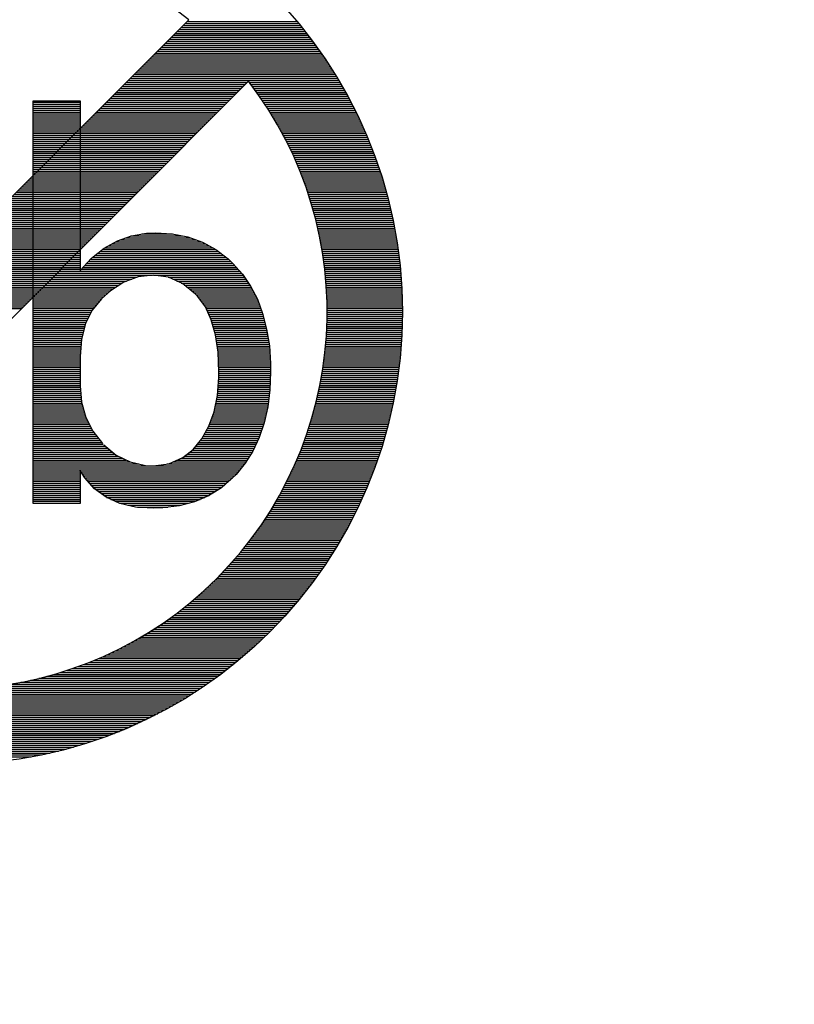
# Model space of a CAD drawing. Units: millimetres. Extents: x 0 to 297, y 0 to 210.
# Drawn here: x 256 to 259, y 92 to 96 of the extents above; entities that cross this region are included whole.
import ezdxf

# ---------------------------------------------------------------- set-up
doc = ezdxf.new("R2010")
doc.units = ezdxf.units.MM
doc.header["$LTSCALE"] = 16.335
doc.header["$PDMODE"] = 3
doc.header["$PDSIZE"] = 1
doc.layers.get('0').update_dxf_attribs({"linetype": 'CONTINUOUS'})
doc.layers.get('Defpoints').update_dxf_attribs({"linetype": 'CONTINUOUS'})
doc.dimstyles.new('DIMSTYLE_4', dxfattribs={"dimtxt": 2.5, "dimasz": 1.5, "dimexe": 1.5, "dimexo": 0, "dimtad": 1, "dimzin": 0, "dimdsep": 46, "dimtxsty": 'STANDARD', "dimblk": '_FILLED', "dimblk1": '_FILLED', "dimblk2": '_FILLED', "dimcen": 0.09, "dimazin": 0, "dimtol": 1, "dimtp": 0.1, "dimtm": 0.1, "dimtfac": 0.6, "dimtofl": 0, "dimtmove": 0, "dimatfit": 3, "dimldrblk": '_FILLED', "dimfxl": 1, "dimtolj": 1, "dimtzin": 0, "dimarcsym": 0})

# ---------------------------------------------------------------- blocks, each defined once
blk = doc.blocks.new('_FILLED')
at = {"color": 0, "linetype": 'ByBlock'}
blk.add_solid([(0, 0), (-1, 0.25), (-1, -0.25)], dxfattribs=at)
blk = doc.blocks.new('*D8')
at = {"color": 0, "linetype": 'Continuous', "lineweight": -2, "transparency": 16777216}
for p, q in [((253.8011, 122.7106), (278.6657, 122.7106)), ((277.1657, 84.015), (277.1657, 121.2106)), ((270.664, 82.515), (278.6657, 82.515))]:
    blk.add_line(p, q, dxfattribs=at)
at = {"layer": 'Defpoints', "color": 0, "linetype": 'Continuous', "transparency": 16777216}
for p in [(253.8011, 122.7106), (277.1657, 122.7106), (270.664, 82.515)]:
    blk.add_point(p, dxfattribs=at)
at = {"color": 0, "linetype": 'Continuous', "lineweight": -2, "transparency": 16777216, "xscale": 1.5, "yscale": 1.5, "zscale": 1.5}
for p, rotation in [((277.1657, 122.7106), 90), ((277.1657, 82.515), 270)]:
    blk.add_blockref('_FILLED', p, dxfattribs=dict(at, rotation=rotation))
at = {"color": 0, "linetype": 'Continuous', "lineweight": 0, "transparency": 16777216, "insert": (273.2073, 102.6128), "char_height": 2.5, "attachment_point": 2, "rotation": 90, "line_spacing_factor": 0.9}
blk.add_mtext('\\A1;{\\fFangSong|b0|i0|c134|p49;40.20{\\H1.5;\\S+0.10^ -0.10;}}', dxfattribs=at)

msp = doc.modelspace()

# ---------------------------------------------------------------- linework, layer by layer
at = {"linetype": 'Continuous'}
for p, q in [((256.3499, 95.9405), (254.2935, 93.8841)), ((256.3433, 95.9336), (256.7703, 95.9336)), ((256.3052, 95.8955), (256.8012, 95.8955)), ((256.3128, 95.9032), (256.7951, 95.9032)), ((256.3204, 95.9108), (256.789, 95.9108)), ((256.328, 95.9184), (256.783, 95.9184)), ((256.3357, 95.926), (256.7766, 95.926)), ((256.2671, 95.8574), (256.8304, 95.8574)), ((256.2747, 95.8651), (256.8249, 95.8651)), ((256.2823, 95.8727), (256.819, 95.8727)), ((256.2899, 95.8803), (256.8132, 95.8803)), ((256.2976, 95.8879), (256.8073, 95.8879)), ((256.229, 95.8193), (256.8581, 95.8193)), ((256.2366, 95.827), (256.8528, 95.827)), ((256.2442, 95.8346), (256.8472, 95.8346)), ((256.2518, 95.8422), (256.8416, 95.8422)), ((256.2595, 95.8498), (256.836, 95.8498)), ((256.1909, 95.7812), (256.8843, 95.7812)), ((256.1985, 95.7889), (256.8792, 95.7889)), ((256.2061, 95.7965), (256.8739, 95.7965)), ((256.2137, 95.8041), (256.8688, 95.8041)), ((256.2214, 95.8117), (256.8635, 95.8117)), ((256.1528, 95.7431), (256.9089, 95.7431)), ((256.1604, 95.7508), (256.9041, 95.7508)), ((256.168, 95.7584), (256.8993, 95.7584)), ((256.1756, 95.766), (256.8942, 95.766)), ((256.1833, 95.7736), (256.8894, 95.7736)), ((254.5315, 93.6525), (256.5815, 95.7025)), ((256.1147, 95.705), (256.9323, 95.705)), ((256.1223, 95.7127), (256.9277, 95.7127)), ((256.1299, 95.7203), (256.9232, 95.7203)), ((256.1375, 95.7279), (256.9183, 95.7279)), ((256.1452, 95.7355), (256.9138, 95.7355)), ((256.0766, 95.6669), (256.546, 95.6669)), ((256.0842, 95.6746), (256.5536, 95.6746)), ((256.0918, 95.6822), (256.5612, 95.6822)), ((256.0994, 95.6898), (256.5688, 95.6898)), ((256.1071, 95.6974), (256.5764, 95.6974)), ((256.5853, 95.6974), (256.9369, 95.6974)), ((256.5912, 95.6898), (256.9412, 95.6898)), ((256.597, 95.6822), (256.9455, 95.6822)), ((256.6026, 95.6746), (256.9501, 95.6746)), ((256.6082, 95.6669), (256.9541, 95.6669)), ((255.7464, 95.6261), (255.929, 95.6261)), ((255.7464, 94.0657), (255.7464, 95.6261)), ((255.929, 95.6261), (255.929, 94.9692)), ((256.0385, 95.6288), (256.5079, 95.6288)), ((256.0461, 95.6365), (256.5155, 95.6365)), ((256.0537, 95.6441), (256.5231, 95.6441)), ((256.0613, 95.6517), (256.5307, 95.6517)), ((256.069, 95.6593), (256.5383, 95.6593)), ((256.6138, 95.6593), (256.9585, 95.6593)), ((256.6191, 95.6517), (256.9628, 95.6517)), ((256.6245, 95.6441), (256.9668, 95.6441)), ((256.6298, 95.6365), (256.9709, 95.6365)), ((256.6349, 95.6288), (256.975, 95.6288)), ((255.7464, 95.6212), (255.929, 95.6212)), ((255.7464, 95.6136), (255.929, 95.6136)), ((255.7464, 95.606), (255.929, 95.606)), ((255.7464, 95.5984), (255.929, 95.5984)), ((255.7464, 95.5907), (255.929, 95.5907)), ((256.0004, 95.5907), (256.4698, 95.5907)), ((256.008, 95.5984), (256.4774, 95.5984)), ((256.0156, 95.606), (256.485, 95.606)), ((256.0232, 95.6136), (256.4926, 95.6136)), ((256.0309, 95.6212), (256.5002, 95.6212)), ((256.6399, 95.6212), (256.979, 95.6212)), ((256.645, 95.6136), (256.9831, 95.6136)), ((256.6501, 95.606), (256.9869, 95.606)), ((256.6549, 95.5984), (256.9907, 95.5984)), ((256.6598, 95.5907), (256.9945, 95.5907)), ((255.7464, 95.5831), (255.929, 95.5831)), ((255.7464, 95.5755), (255.929, 95.5755)), ((255.7464, 95.5679), (255.929, 95.5679)), ((255.7464, 95.5603), (255.929, 95.5603)), ((255.7464, 95.5526), (255.929, 95.5526)), ((255.9623, 95.5526), (256.4317, 95.5526)), ((255.9699, 95.5603), (256.4393, 95.5603)), ((255.9775, 95.5679), (256.4469, 95.5679)), ((255.9851, 95.5755), (256.4545, 95.5755)), ((255.9928, 95.5831), (256.4621, 95.5831)), ((256.6646, 95.5831), (256.9983, 95.5831)), ((256.6694, 95.5755), (257.0022, 95.5755)), ((256.674, 95.5679), (257.0057, 95.5679)), ((256.6786, 95.5603), (257.0095, 95.5603)), ((256.6831, 95.5526), (257.0131, 95.5526)), ((255.7464, 95.545), (255.929, 95.545)), ((255.7464, 95.5374), (255.929, 95.5374)), ((255.7464, 95.5298), (255.929, 95.5298)), ((255.7464, 95.5222), (255.929, 95.5222)), ((255.7464, 95.5145), (256.3936, 95.5145)), ((255.9318, 95.5222), (256.4012, 95.5222)), ((255.9394, 95.5298), (256.4088, 95.5298)), ((255.947, 95.5374), (256.4164, 95.5374)), ((255.9547, 95.545), (256.424, 95.545)), ((256.6877, 95.545), (257.0166, 95.545)), ((256.692, 95.5374), (257.0199, 95.5374)), ((256.6963, 95.5298), (257.0235, 95.5298)), ((256.7007, 95.5222), (257.0268, 95.5222)), ((256.705, 95.5145), (257.0303, 95.5145)), ((255.7464, 95.5069), (256.3859, 95.5069)), ((255.7464, 95.4993), (256.3783, 95.4993)), ((255.7464, 95.4917), (256.3707, 95.4917)), ((255.7464, 95.4841), (256.3631, 95.4841)), ((255.7464, 95.4764), (256.3555, 95.4764)), ((256.709, 95.5069), (257.0336, 95.5069)), ((256.7131, 95.4993), (257.037, 95.4993)), ((256.7172, 95.4917), (257.0403, 95.4917)), ((256.7212, 95.4841), (257.0433, 95.4841)), ((256.7253, 95.4764), (257.0466, 95.4764)), ((255.7464, 95.4688), (256.3478, 95.4688)), ((255.7464, 95.4612), (256.3402, 95.4612)), ((255.7464, 95.4536), (256.3326, 95.4536)), ((255.7464, 95.446), (256.325, 95.446)), ((255.7464, 95.4383), (256.3174, 95.4383)), ((256.7291, 95.4688), (257.0497, 95.4688)), ((256.7329, 95.4612), (257.0527, 95.4612)), ((256.7367, 95.4536), (257.0557, 95.4536)), ((256.7405, 95.446), (257.0588, 95.446)), ((256.7441, 95.4383), (257.0616, 95.4383)), ((255.7464, 95.4307), (256.3097, 95.4307)), ((255.7464, 95.4231), (256.3021, 95.4231)), ((255.7464, 95.4155), (256.2945, 95.4155)), ((255.7464, 95.4079), (256.2869, 95.4079)), ((255.7464, 95.4002), (256.2793, 95.4002)), ((256.7476, 95.4307), (257.0646, 95.4307)), ((256.7512, 95.4231), (257.0674, 95.4231)), ((256.7548, 95.4155), (257.0702, 95.4155)), ((256.7583, 95.4079), (257.073, 95.4079)), ((256.7616, 95.4002), (257.0758, 95.4002)), ((255.7464, 95.3926), (256.2716, 95.3926)), ((255.7464, 95.385), (256.264, 95.385)), ((255.7464, 95.3774), (256.2564, 95.3774)), ((255.7464, 95.3698), (256.2488, 95.3698)), ((255.7464, 95.3621), (256.2412, 95.3621)), ((256.7649, 95.3926), (257.0786, 95.3926)), ((256.7682, 95.385), (257.0811, 95.385)), ((256.7715, 95.3774), (257.0839, 95.3774)), ((256.7746, 95.3698), (257.0865, 95.3698)), ((256.7779, 95.3621), (257.089, 95.3621)), ((255.7337, 95.324), (256.2031, 95.324)), ((255.7413, 95.3317), (256.2107, 95.3317)), ((255.7464, 95.3545), (256.2335, 95.3545)), ((255.7464, 95.3469), (256.2259, 95.3469)), ((255.7464, 95.3393), (256.2183, 95.3393)), ((256.7809, 95.3545), (257.0916, 95.3545)), ((256.784, 95.3469), (257.0938, 95.3469)), ((256.787, 95.3393), (257.0964, 95.3393)), ((256.7898, 95.3317), (257.0987, 95.3317)), ((256.7929, 95.324), (257.1012, 95.324)), ((255.688, 95.2783), (256.1573, 95.2783)), ((255.6956, 95.2859), (256.165, 95.2859)), ((255.7032, 95.2936), (256.1726, 95.2936)), ((255.7108, 95.3012), (256.1802, 95.3012)), ((255.7184, 95.3088), (256.1878, 95.3088)), ((255.7261, 95.3164), (256.1954, 95.3164)), ((256.7957, 95.3164), (257.1035, 95.3164)), ((256.7984, 95.3088), (257.1058, 95.3088)), ((256.8012, 95.3012), (257.1081, 95.3012)), ((256.8038, 95.2936), (257.1101, 95.2936)), ((256.8066, 95.2859), (257.1124, 95.2859)), ((256.8091, 95.2783), (257.1144, 95.2783)), ((255.6499, 95.2402), (256.1192, 95.2402)), ((255.6575, 95.2478), (256.1269, 95.2478)), ((255.6651, 95.2555), (256.1345, 95.2555)), ((255.6727, 95.2631), (256.1421, 95.2631)), ((255.6803, 95.2707), (256.1497, 95.2707)), ((256.8117, 95.2707), (257.1167, 95.2707)), ((256.8142, 95.2631), (257.1187, 95.2631)), ((256.8167, 95.2555), (257.1208, 95.2555)), ((256.819, 95.2478), (257.1228, 95.2478)), ((256.8216, 95.2402), (257.1246, 95.2402)), ((255.6118, 95.2021), (256.0811, 95.2021)), ((255.6194, 95.2097), (256.0888, 95.2097)), ((255.627, 95.2174), (256.0964, 95.2174)), ((255.6346, 95.225), (256.104, 95.225)), ((255.6422, 95.2326), (256.1116, 95.2326)), ((256.8238, 95.2326), (257.1266, 95.2326)), ((256.8261, 95.225), (257.1284, 95.225)), ((256.8284, 95.2174), (257.1304, 95.2174)), ((256.8304, 95.2097), (257.1322, 95.2097)), ((256.8327, 95.2021), (257.134, 95.2021)), ((255.5737, 95.164), (256.043, 95.164)), ((255.5813, 95.1716), (256.0507, 95.1716)), ((255.5889, 95.1793), (256.0583, 95.1793)), ((255.5965, 95.1869), (256.0659, 95.1869)), ((255.6041, 95.1945), (256.0735, 95.1945)), ((256.8348, 95.1945), (257.1355, 95.1945)), ((256.8368, 95.1869), (257.1373, 95.1869)), ((256.8388, 95.1793), (257.1391, 95.1793)), ((256.8409, 95.1716), (257.1406, 95.1716)), ((256.8426, 95.164), (257.1421, 95.164)), ((255.5356, 95.1259), (256.0049, 95.1259)), ((255.5432, 95.1335), (256.0126, 95.1335)), ((255.5508, 95.1412), (256.0202, 95.1412)), ((255.5584, 95.1488), (256.0278, 95.1488)), ((255.566, 95.1564), (256.0354, 95.1564)), ((256.8447, 95.1564), (257.1436, 95.1564)), ((256.8465, 95.1488), (257.1452, 95.1488)), ((256.8482, 95.1412), (257.1467, 95.1412)), ((256.85, 95.1335), (257.1482, 95.1335)), ((256.8518, 95.1259), (257.1497, 95.1259)), ((255.2958, 95.0878), (255.9668, 95.0878)), ((255.2963, 95.0954), (255.9745, 95.0954)), ((255.2968, 95.1031), (255.9821, 95.1031)), ((255.5203, 95.1107), (255.9897, 95.1107)), ((255.5279, 95.1183), (255.9973, 95.1183)), ((256.0733, 95.0843), (256.1284, 95.1038)), ((256.0837, 95.0878), (256.3771, 95.0878)), ((256.1048, 95.0954), (256.3557, 95.0954)), ((256.1261, 95.1031), (256.325, 95.1031)), ((256.1284, 95.1038), (256.1868, 95.114)), ((256.1683, 95.1107), (256.2869, 95.1107)), ((256.1868, 95.114), (256.2206, 95.115)), ((256.2206, 95.115), (256.2861, 95.1109)), ((256.2861, 95.1109), (256.3466, 95.0988)), ((256.3466, 95.0988), (256.4032, 95.0787)), ((256.8536, 95.1183), (257.151, 95.1183)), ((256.8551, 95.1107), (257.1523, 95.1107)), ((256.8566, 95.1031), (257.1538, 95.1031)), ((256.8581, 95.0954), (257.1551, 95.0954)), ((256.8597, 95.0878), (257.1563, 95.0878)), ((255.2874, 95.0497), (255.929, 95.0497)), ((255.2892, 95.0573), (255.9364, 95.0573)), ((255.2912, 95.065), (255.944, 95.065)), ((255.2932, 95.0726), (255.9516, 95.0726)), ((255.295, 95.0802), (255.9592, 95.0802)), ((255.9735, 95.017), (256.0215, 95.0553)), ((256.0143, 95.0497), (256.4558, 95.0497)), ((256.0215, 95.0553), (256.0733, 95.0843)), ((256.025, 95.0573), (256.4421, 95.0573)), ((256.0387, 95.065), (256.4281, 95.065)), ((256.0524, 95.0726), (256.4141, 95.0726)), ((256.0662, 95.0802), (256.3984, 95.0802)), ((256.4032, 95.0787), (256.455, 95.0505)), ((256.455, 95.0505), (256.503, 95.0142)), ((256.8612, 95.0802), (257.1573, 95.0802)), ((256.8625, 95.0726), (257.1586, 95.0726)), ((256.864, 95.065), (257.1596, 95.065)), ((256.8652, 95.0573), (257.1609, 95.0573)), ((256.8665, 95.0497), (257.1619, 95.0497)), ((255.2755, 95.0116), (255.929, 95.0116)), ((255.2793, 95.0192), (255.929, 95.0192)), ((255.2816, 95.0269), (255.929, 95.0269)), ((255.2836, 95.0345), (255.929, 95.0345)), ((255.2854, 95.0421), (255.929, 95.0421)), ((255.929, 94.9692), (255.9735, 95.017)), ((255.9684, 95.0116), (256.5056, 95.0116)), ((255.9762, 95.0192), (256.4959, 95.0192)), ((255.9856, 95.0269), (256.486, 95.0269)), ((255.9953, 95.0345), (256.4759, 95.0345)), ((256.0047, 95.0421), (256.466, 95.0421)), ((256.503, 95.0142), (256.5216, 94.9964)), ((256.8678, 95.0421), (257.1629, 95.0421)), ((256.8691, 95.0345), (257.164, 95.0345)), ((256.8703, 95.0269), (257.165, 95.0269)), ((256.8713, 95.0192), (257.166, 95.0192)), ((256.8724, 95.0116), (257.1667, 95.0116)), ((255.2564, 94.9735), (255.929, 94.9735)), ((255.2602, 94.9811), (255.929, 94.9811)), ((255.264, 94.9888), (255.929, 94.9888)), ((255.2678, 94.9964), (255.929, 94.9964)), ((255.2717, 95.004), (255.929, 95.004)), ((255.9331, 94.9735), (256.5419, 94.9735)), ((255.9402, 94.9811), (256.5353, 94.9811)), ((255.9473, 94.9888), (256.5284, 94.9888)), ((255.9544, 94.9964), (256.5216, 94.9964)), ((255.9613, 95.004), (256.5135, 95.004)), ((256.5216, 94.9964), (256.5587, 94.955)), ((256.8734, 95.004), (257.1678, 95.004)), ((256.8744, 94.9964), (257.1685, 94.9964)), ((256.8754, 94.9888), (257.1693, 94.9888)), ((256.8764, 94.9811), (257.17, 94.9811)), ((256.8772, 94.9735), (257.1708, 94.9735)), ((255.2269, 94.9354), (256.1292, 94.9354)), ((255.2333, 94.943), (256.15, 94.943)), ((255.2394, 94.9507), (256.2094, 94.9507)), ((255.2455, 94.9583), (256.5556, 94.9583)), ((255.2516, 94.9659), (256.5488, 94.9659)), ((256.1535, 94.9443), (256.0984, 94.9243)), ((256.2115, 94.9509), (256.1535, 94.9443)), ((256.2711, 94.943), (256.212, 94.9509)), ((256.214, 94.9507), (256.5615, 94.9507)), ((256.2701, 94.943), (256.5665, 94.943)), ((256.3255, 94.9182), (256.2711, 94.943)), ((256.2877, 94.9354), (256.5716, 94.9354)), ((256.5587, 94.955), (256.5899, 94.9088)), ((256.8782, 94.9659), (257.1716, 94.9659)), ((256.879, 94.9583), (257.1721, 94.9583)), ((256.8797, 94.9507), (257.1728, 94.9507)), ((256.8805, 94.943), (257.1733, 94.943)), ((256.881, 94.9354), (257.1739, 94.9354)), ((255.1848, 94.8973), (256.0568, 94.8973)), ((255.1965, 94.9049), (256.0684, 94.9049)), ((255.2051, 94.9126), (256.0804, 94.9126)), ((255.2137, 94.9202), (256.0923, 94.9202)), ((255.2209, 94.9278), (256.1083, 94.9278)), ((256.0984, 94.9243), (256.0461, 94.8905)), ((256.3044, 94.9278), (256.577, 94.9278)), ((256.3209, 94.9202), (256.582, 94.9202)), ((256.376, 94.8778), (256.3255, 94.9182)), ((256.3326, 94.9126), (256.5871, 94.9126)), ((256.342, 94.9049), (256.5917, 94.9049)), ((256.3517, 94.8973), (256.5955, 94.8973)), ((256.5899, 94.9088), (256.6161, 94.8577)), ((256.8818, 94.9278), (257.1746, 94.9278)), ((256.8823, 94.9202), (257.1749, 94.9202)), ((256.8828, 94.9126), (257.1754, 94.9126)), ((256.8833, 94.9049), (257.1759, 94.9049)), ((256.8838, 94.8973), (257.1764, 94.8973)), ((255.0944, 94.8592), (255.7382, 94.8592)), ((255.1205, 94.8668), (255.7459, 94.8668)), ((255.1447, 94.8745), (256.0281, 94.8745)), ((255.1581, 94.8821), (256.0367, 94.8821)), ((255.1713, 94.8897), (256.0453, 94.8897)), ((255.7464, 94.8668), (256.0194, 94.8668)), ((255.7464, 94.8592), (256.0108, 94.8592)), ((256.0113, 94.8597), (255.9755, 94.8153)), ((256.0461, 94.8905), (256.0113, 94.8597)), ((256.3611, 94.8897), (256.5996, 94.8897)), ((256.3707, 94.8821), (256.6034, 94.8821)), ((256.3844, 94.8689), (256.376, 94.8778)), ((256.3791, 94.8745), (256.6072, 94.8745)), ((256.4144, 94.828), (256.3844, 94.8689)), ((256.3859, 94.8668), (256.6112, 94.8668)), ((256.3915, 94.8592), (256.6151, 94.8592)), ((256.8843, 94.8897), (257.1767, 94.8897)), ((256.8848, 94.8821), (257.1769, 94.8821)), ((256.8851, 94.8745), (257.1774, 94.8745)), ((256.8853, 94.8668), (257.1777, 94.8668)), ((256.8856, 94.8592), (257.1779, 94.8592)), ((254.3331, 94.844), (255.723, 94.844)), ((254.3331, 94.8364), (255.7154, 94.8364)), ((254.3331, 94.8287), (255.7078, 94.8287)), ((254.3331, 94.8211), (255.7001, 94.8211)), ((255.0293, 94.8516), (255.7306, 94.8516)), ((255.7464, 94.8516), (256.0047, 94.8516)), ((255.7464, 94.844), (255.9986, 94.844)), ((255.7464, 94.8364), (255.9925, 94.8364)), ((255.7464, 94.8287), (255.9864, 94.8287)), ((255.7464, 94.8211), (255.9803, 94.8211)), ((256.3971, 94.8516), (256.6181, 94.8516)), ((256.4027, 94.844), (256.6209, 94.844)), ((256.4083, 94.8364), (256.6239, 94.8364)), ((256.4136, 94.8287), (256.6267, 94.8287)), ((256.4375, 94.7779), (256.4144, 94.828)), ((256.4174, 94.8211), (256.6295, 94.8211)), ((256.6161, 94.8577), (256.6366, 94.8021)), ((256.8858, 94.8516), (257.1779, 94.8516)), ((256.8861, 94.844), (257.1782, 94.844)), ((256.8863, 94.8364), (257.1784, 94.8364)), ((256.8863, 94.8287), (257.1784, 94.8287)), ((256.8866, 94.8211), (257.1784, 94.8211)), ((255.7464, 94.8135), (255.9747, 94.8135)), ((255.7464, 94.8059), (255.9709, 94.8059)), ((255.7464, 94.7983), (255.9671, 94.7983)), ((255.7464, 94.7906), (255.9635, 94.7906)), ((255.7464, 94.783), (255.9597, 94.783)), ((255.9755, 94.8153), (255.9501, 94.7635)), ((256.421, 94.8135), (256.6323, 94.8135)), ((256.4246, 94.8059), (256.6351, 94.8059)), ((256.4281, 94.7983), (256.6377, 94.7983)), ((256.4317, 94.7906), (256.6394, 94.7906)), ((256.4352, 94.783), (256.6415, 94.783)), ((256.6366, 94.8021), (256.6519, 94.7421)), ((256.8863, 94.7906), (257.1784, 94.7906)), ((256.8863, 94.783), (257.1784, 94.783)), ((256.8866, 94.8135), (257.1784, 94.8135)), ((256.8866, 94.8059), (257.1784, 94.8059)), ((256.8866, 94.7983), (257.1784, 94.7983)), ((255.7464, 94.7754), (255.9562, 94.7754)), ((255.7464, 94.7678), (255.9524, 94.7678)), ((255.7464, 94.7602), (255.9493, 94.7602)), ((255.7464, 94.7525), (255.9473, 94.7525)), ((255.7464, 94.7449), (255.9455, 94.7449)), ((255.9501, 94.7635), (255.9346, 94.7033)), ((256.4535, 94.7195), (256.4375, 94.7779)), ((256.4383, 94.7754), (256.6433, 94.7754)), ((256.4403, 94.7678), (256.6453, 94.7678)), ((256.4423, 94.7602), (256.6473, 94.7602)), ((256.4446, 94.7525), (256.6491, 94.7525)), ((256.4467, 94.7449), (256.6511, 94.7449)), ((256.8851, 94.7449), (257.1774, 94.7449)), ((256.8856, 94.7525), (257.1777, 94.7525)), ((256.8858, 94.7602), (257.1779, 94.7602)), ((256.8861, 94.7754), (257.1782, 94.7754)), ((256.8861, 94.7678), (257.1779, 94.7678)), ((255.7464, 94.7373), (255.9435, 94.7373)), ((255.7464, 94.7297), (255.9414, 94.7297)), ((255.7464, 94.7221), (255.9394, 94.7221)), ((255.7464, 94.7144), (255.9374, 94.7144)), ((255.7464, 94.7068), (255.9356, 94.7068)), ((256.4487, 94.7373), (256.6526, 94.7373)), ((256.4507, 94.7297), (256.6539, 94.7297)), ((256.453, 94.7221), (256.6552, 94.7221)), ((256.4637, 94.6525), (256.4535, 94.7195)), ((256.4543, 94.7144), (256.6565, 94.7144)), ((256.4555, 94.7068), (256.6575, 94.7068)), ((256.6519, 94.7421), (256.6626, 94.6776)), ((256.883, 94.7068), (257.1756, 94.7068)), ((256.8835, 94.7144), (257.1759, 94.7144)), ((256.884, 94.7221), (257.1764, 94.7221)), ((256.8843, 94.7297), (257.1767, 94.7297)), ((256.8848, 94.7373), (257.1772, 94.7373)), ((255.7464, 94.6992), (255.9343, 94.6992)), ((255.7464, 94.6916), (255.9336, 94.6916)), ((255.7464, 94.684), (255.9331, 94.684)), ((255.7464, 94.6763), (255.9323, 94.6763)), ((255.7464, 94.6687), (255.9318, 94.6687)), ((255.9346, 94.7033), (255.929, 94.6357)), ((256.4568, 94.6992), (256.6587, 94.6992)), ((256.4578, 94.6916), (256.66, 94.6916)), ((256.4591, 94.684), (256.6613, 94.684)), ((256.4601, 94.6763), (256.6626, 94.6763)), ((256.4614, 94.6687), (256.6631, 94.6687)), ((256.6626, 94.6776), (256.6671, 94.608)), ((256.8797, 94.6687), (257.1728, 94.6687)), ((256.8805, 94.6763), (257.1736, 94.6763)), ((256.8812, 94.684), (257.1741, 94.684)), ((256.8818, 94.6916), (257.1746, 94.6916)), ((256.8825, 94.6992), (257.1751, 94.6992)), ((255.7464, 94.6611), (255.9313, 94.6611)), ((255.7464, 94.6535), (255.9305, 94.6535)), ((255.7464, 94.6459), (255.93, 94.6459)), ((255.7464, 94.6382), (255.9293, 94.6382)), ((255.7464, 94.6306), (255.929, 94.6306)), ((255.929, 94.6357), (255.929, 94.5222)), ((256.4624, 94.6611), (256.6636, 94.6611)), ((256.4637, 94.6535), (256.6641, 94.6535)), ((256.4672, 94.5768), (256.4637, 94.6525)), ((256.4642, 94.6459), (256.6646, 94.6459)), ((256.4644, 94.6382), (256.6651, 94.6382)), ((256.4649, 94.6306), (256.6656, 94.6306)), ((256.8757, 94.6306), (257.1695, 94.6306)), ((256.8767, 94.6382), (257.1703, 94.6382)), ((256.8774, 94.6459), (257.1708, 94.6459)), ((256.8782, 94.6535), (257.1716, 94.6535)), ((256.879, 94.6611), (257.1723, 94.6611)), ((255.7464, 94.623), (255.929, 94.623)), ((255.7464, 94.6154), (255.929, 94.6154)), ((255.7464, 94.6078), (255.929, 94.6078)), ((255.7464, 94.6001), (255.929, 94.6001)), ((255.7464, 94.5925), (255.929, 94.5925)), ((256.4652, 94.623), (256.6661, 94.623)), ((256.4655, 94.6154), (256.6666, 94.6154)), ((256.466, 94.6078), (256.6671, 94.6078)), ((256.4662, 94.6001), (256.6671, 94.6001)), ((256.4667, 94.5925), (256.6671, 94.5925)), ((256.6671, 94.608), (256.6674, 94.5768)), ((256.8703, 94.5925), (257.1652, 94.5925)), ((256.8716, 94.6001), (257.166, 94.6001)), ((256.8726, 94.6078), (257.167, 94.6078)), ((256.8736, 94.6154), (257.1678, 94.6154)), ((256.8746, 94.623), (257.1685, 94.623)), ((255.7464, 94.5849), (255.929, 94.5849)), ((255.7464, 94.5773), (255.929, 94.5773)), ((255.7464, 94.5697), (255.929, 94.5697)), ((255.7464, 94.562), (255.929, 94.562)), ((255.7464, 94.5544), (255.929, 94.5544)), ((256.4611, 94.4843), (256.4667, 94.5539)), ((256.4667, 94.5539), (256.4672, 94.5768)), ((256.4667, 94.5544), (256.6666, 94.5544)), ((256.467, 94.5849), (256.6674, 94.5849)), ((256.467, 94.5697), (256.6674, 94.5697)), ((256.467, 94.562), (256.6669, 94.562)), ((256.4672, 94.5773), (256.6674, 94.5773)), ((256.6674, 94.5768), (256.6648, 94.5067)), ((256.8642, 94.5544), (257.1599, 94.5544)), ((256.8655, 94.562), (257.1612, 94.562)), ((256.8668, 94.5697), (257.1622, 94.5697)), ((256.868, 94.5773), (257.1632, 94.5773)), ((256.8693, 94.5849), (257.1642, 94.5849)), ((255.7464, 94.5468), (255.929, 94.5468)), ((255.7464, 94.5392), (255.929, 94.5392)), ((255.7464, 94.5316), (255.929, 94.5316)), ((255.7464, 94.5239), (255.929, 94.5239)), ((255.7464, 94.5163), (255.9295, 94.5163)), ((255.929, 94.5222), (255.9346, 94.4582)), ((256.4637, 94.5163), (256.6653, 94.5163)), ((256.4644, 94.5239), (256.6656, 94.5239)), ((256.4649, 94.5316), (256.6659, 94.5316)), ((256.4655, 94.5392), (256.6661, 94.5392)), ((256.4662, 94.5468), (256.6664, 94.5468)), ((256.8569, 94.5163), (257.154, 94.5163)), ((256.8584, 94.5239), (257.1553, 94.5239)), ((256.8599, 94.5316), (257.1563, 94.5316)), ((256.8614, 94.5392), (257.1576, 94.5392)), ((256.863, 94.5468), (257.1589, 94.5468)), ((255.7464, 94.5087), (255.9303, 94.5087)), ((255.7464, 94.5011), (255.9308, 94.5011)), ((255.7464, 94.4935), (255.9315, 94.4935)), ((255.7464, 94.4858), (255.9321, 94.4858)), ((255.7464, 94.4782), (255.9328, 94.4782)), ((256.4482, 94.4213), (256.4611, 94.4843)), ((256.4599, 94.4782), (256.6615, 94.4782)), ((256.4611, 94.4858), (256.6626, 94.4858)), ((256.4619, 94.4935), (256.6633, 94.4935)), ((256.4624, 94.5011), (256.6643, 94.5011)), ((256.4632, 94.5087), (256.6651, 94.5087)), ((256.6648, 94.5067), (256.657, 94.4406)), ((256.8487, 94.4782), (257.1472, 94.4782)), ((256.8505, 94.4858), (257.1485, 94.4858)), ((256.852, 94.4935), (257.15, 94.4935)), ((256.8538, 94.5011), (257.1513, 94.5011)), ((256.8553, 94.5087), (257.1525, 94.5087)), ((255.7464, 94.4706), (255.9333, 94.4706)), ((255.7464, 94.463), (255.9341, 94.463)), ((255.7464, 94.4554), (255.9354, 94.4554)), ((255.7464, 94.4477), (255.9374, 94.4477)), ((255.7464, 94.4401), (255.9394, 94.4401)), ((255.9346, 94.4582), (255.9506, 94.3997)), ((256.452, 94.4401), (256.657, 94.4401)), ((256.4535, 94.4477), (256.6577, 94.4477)), ((256.455, 94.4554), (256.6587, 94.4554)), ((256.4568, 94.463), (256.6598, 94.463)), ((256.4583, 94.4706), (256.6605, 94.4706)), ((256.657, 94.4406), (256.6427, 94.3789)), ((256.8393, 94.4401), (257.1393, 94.4401)), ((256.8411, 94.4477), (257.1408, 94.4477)), ((256.8431, 94.4554), (257.1426, 94.4554)), ((256.8449, 94.463), (257.1441, 94.463)), ((256.847, 94.4706), (257.1457, 94.4706)), ((255.7464, 94.4325), (255.9414, 94.4325)), ((255.7464, 94.4249), (255.9437, 94.4249)), ((255.7464, 94.4173), (255.9458, 94.4173)), ((255.7464, 94.4096), (255.9478, 94.4096)), ((255.7464, 94.402), (255.9498, 94.402)), ((256.4279, 94.366), (256.4482, 94.4213)), ((256.4411, 94.402), (256.6481, 94.402)), ((256.4439, 94.4096), (256.6499, 94.4096)), ((256.4467, 94.4173), (256.6516, 94.4173)), ((256.4487, 94.4249), (256.6534, 94.4249)), ((256.4505, 94.4325), (256.6552, 94.4325)), ((256.8287, 94.402), (257.1307, 94.402)), ((256.831, 94.4096), (257.1325, 94.4096)), ((256.833, 94.4173), (257.1342, 94.4173)), ((256.8353, 94.4249), (257.136, 94.4249)), ((256.8373, 94.4325), (257.1375, 94.4325)), ((255.7464, 94.3944), (255.9531, 94.3944)), ((255.7464, 94.3868), (255.9572, 94.3868)), ((255.7464, 94.3792), (255.961, 94.3792)), ((255.7464, 94.3715), (255.9648, 94.3715)), ((255.7464, 94.3639), (255.9686, 94.3639)), ((255.9506, 94.3997), (255.9775, 94.3467)), ((256.4012, 94.3169), (256.4279, 94.366)), ((256.4268, 94.3639), (256.6379, 94.3639)), ((256.4299, 94.3715), (256.6405, 94.3715)), ((256.4327, 94.3792), (256.643, 94.3792)), ((256.4355, 94.3868), (256.6448, 94.3868)), ((256.4383, 94.3944), (256.6463, 94.3944)), ((256.6427, 94.3789), (256.6237, 94.322)), ((256.8172, 94.3639), (257.121, 94.3639)), ((256.8195, 94.3715), (257.1231, 94.3715)), ((256.8218, 94.3792), (257.1251, 94.3792)), ((256.8244, 94.3868), (257.1269, 94.3868)), ((256.8266, 94.3944), (257.1289, 94.3944)), ((255.7464, 94.3563), (255.9724, 94.3563)), ((255.7464, 94.3487), (255.9762, 94.3487)), ((255.7464, 94.3411), (255.9818, 94.3411)), ((255.7464, 94.3334), (255.9879, 94.3334)), ((255.7464, 94.3258), (255.9938, 94.3258)), ((255.9775, 94.3467), (256.0154, 94.2989)), ((256.406, 94.3258), (256.625, 94.3258)), ((256.4101, 94.3334), (256.6275, 94.3334)), ((256.4144, 94.3411), (256.63, 94.3411)), ((256.4185, 94.3487), (256.6326, 94.3487)), ((256.4225, 94.3563), (256.6354, 94.3563)), ((256.8043, 94.3258), (257.1106, 94.3258)), ((256.8071, 94.3334), (257.1129, 94.3334)), ((256.8096, 94.3411), (257.1149, 94.3411)), ((256.8122, 94.3487), (257.117, 94.3487)), ((256.8147, 94.3563), (257.119, 94.3563)), ((255.7464, 94.3182), (255.9999, 94.3182)), ((255.7464, 94.3106), (256.006, 94.3106)), ((255.7464, 94.303), (256.0118, 94.303)), ((255.7464, 94.2953), (256.0187, 94.2953)), ((255.7464, 94.2877), (256.0276, 94.2877)), ((256.0204, 94.2938), (256.0692, 94.2539)), ((256.3669, 94.2755), (256.4012, 94.3169)), ((256.3768, 94.2877), (256.6074, 94.2877)), ((256.3832, 94.2953), (256.6112, 94.2953)), ((256.3895, 94.303), (256.6148, 94.303)), ((256.3959, 94.3106), (256.6184, 94.3106)), ((256.4017, 94.3182), (256.6219, 94.3182)), ((256.6237, 94.322), (256.5988, 94.2694)), ((256.7906, 94.2877), (257.0992, 94.2877)), ((256.7934, 94.2953), (257.1017, 94.2953)), ((256.7962, 94.303), (257.104, 94.303)), ((256.799, 94.3106), (257.1063, 94.3106)), ((256.8017, 94.3182), (257.1086, 94.3182)), ((255.7464, 94.2801), (256.037, 94.2801)), ((255.7464, 94.2725), (256.0464, 94.2725)), ((255.7464, 94.2649), (256.0557, 94.2649)), ((255.7464, 94.2572), (256.0651, 94.2572)), ((255.7464, 94.2496), (256.0778, 94.2496)), ((256.0692, 94.2539), (256.1233, 94.2268)), ((256.3275, 94.2443), (256.3669, 94.2755)), ((256.3341, 94.2496), (256.5864, 94.2496)), ((256.3438, 94.2572), (256.5912, 94.2572)), ((256.3534, 94.2649), (256.596, 94.2649)), ((256.3628, 94.2725), (256.6003, 94.2725)), ((256.3705, 94.2801), (256.6039, 94.2801)), ((256.5988, 94.2694), (256.5686, 94.2217)), ((256.7753, 94.2496), (257.087, 94.2496)), ((256.7784, 94.2572), (257.0895, 94.2572)), ((256.7814, 94.2649), (257.0921, 94.2649)), ((256.7845, 94.2725), (257.0944, 94.2725)), ((256.7875, 94.2801), (257.0969, 94.2801)), ((255.7464, 94.242), (256.0928, 94.242)), ((255.7464, 94.2344), (256.1078, 94.2344)), ((255.7464, 94.2268), (256.1231, 94.2268)), ((255.7464, 94.2191), (256.1563, 94.2191)), ((255.7464, 94.2115), (256.5604, 94.2115)), ((256.1233, 94.2268), (256.1817, 94.2136)), ((256.1817, 94.2136), (256.2115, 94.212)), ((256.2115, 94.212), (256.2732, 94.2202)), ((256.2663, 94.2191), (256.5668, 94.2191)), ((256.2732, 94.2202), (256.3275, 94.2443)), ((256.2882, 94.2268), (256.5719, 94.2268)), ((256.3052, 94.2344), (256.5767, 94.2344)), ((256.3222, 94.242), (256.5815, 94.242)), ((256.5686, 94.2217), (256.5333, 94.1783)), ((256.7588, 94.2115), (257.0735, 94.2115)), ((256.7624, 94.2191), (257.0763, 94.2191)), ((256.7657, 94.2268), (257.0791, 94.2268)), ((256.769, 94.2344), (257.0817, 94.2344)), ((256.772, 94.242), (257.0844, 94.242)), ((255.7464, 94.2039), (256.5544, 94.2039)), ((255.7464, 94.1963), (256.5483, 94.1963)), ((255.7464, 94.1887), (255.929, 94.1887)), ((255.7464, 94.181), (255.929, 94.181)), ((255.7464, 94.1734), (255.929, 94.1734)), ((255.9473, 94.165), (255.929, 94.194)), ((255.929, 94.194), (255.929, 94.0657)), ((255.9323, 94.1887), (256.5419, 94.1887)), ((255.9371, 94.181), (256.5358, 94.181)), ((255.942, 94.1734), (256.529, 94.1734)), ((256.5333, 94.1783), (256.5216, 94.1661)), ((256.741, 94.1734), (257.0593, 94.1734)), ((256.7449, 94.181), (257.0624, 94.181)), ((256.7484, 94.1887), (257.0651, 94.1887)), ((256.752, 94.1963), (257.0679, 94.1963)), ((256.7555, 94.2039), (257.0707, 94.2039)), ((255.7464, 94.1658), (255.929, 94.1658)), ((255.7464, 94.1582), (255.929, 94.1582)), ((255.7464, 94.1506), (255.929, 94.1506)), ((255.7464, 94.1429), (255.929, 94.1429)), ((255.7464, 94.1353), (255.929, 94.1353)), ((255.9468, 94.1658), (256.5213, 94.1658)), ((255.9849, 94.1229), (255.9473, 94.165)), ((255.9534, 94.1582), (256.5127, 94.1582)), ((255.9602, 94.1506), (256.5038, 94.1506)), ((255.9671, 94.1429), (256.4952, 94.1429)), ((255.9737, 94.1353), (256.4863, 94.1353)), ((256.5216, 94.1661), (256.4769, 94.1272)), ((256.722, 94.1353), (257.0441, 94.1353)), ((256.7261, 94.1429), (257.0471, 94.1429)), ((256.7299, 94.1506), (257.0502, 94.1506)), ((256.7337, 94.1582), (257.0532, 94.1582)), ((256.7375, 94.1658), (257.0563, 94.1658)), ((255.7464, 94.1277), (255.929, 94.1277)), ((255.7464, 94.1201), (255.929, 94.1201)), ((255.7464, 94.1125), (255.929, 94.1125)), ((255.7464, 94.1048), (255.929, 94.1048)), ((255.7464, 94.0972), (255.929, 94.0972)), ((255.9806, 94.1277), (256.4774, 94.1277)), ((256.0303, 94.0899), (255.9849, 94.1229)), ((255.9887, 94.1201), (256.4655, 94.1201)), ((255.9991, 94.1125), (256.4533, 94.1125)), ((256.0098, 94.1048), (256.4411, 94.1048)), ((256.0202, 94.0972), (256.4289, 94.0972)), ((256.4268, 94.096), (256.3725, 94.0728)), ((256.4769, 94.1272), (256.4268, 94.096)), ((256.7017, 94.0972), (257.0276, 94.0972)), ((256.7057, 94.1048), (257.0309, 94.1048)), ((256.7101, 94.1125), (257.0342, 94.1125)), ((256.7141, 94.1201), (257.0375, 94.1201)), ((256.7182, 94.1277), (257.0408, 94.1277)), ((255.7464, 94.0896), (255.929, 94.0896)), ((255.7464, 94.082), (255.929, 94.082)), ((255.7464, 94.0744), (255.929, 94.0744)), ((255.7464, 94.0667), (255.929, 94.0667)), ((255.929, 94.0657), (255.7464, 94.0657)), ((256.0829, 94.0662), (256.0303, 94.0899)), ((256.0311, 94.0896), (256.4121, 94.0896)), ((256.0479, 94.082), (256.3941, 94.082)), ((256.0649, 94.0744), (256.376, 94.0744)), ((256.0819, 94.0667), (256.3496, 94.0667)), ((256.1434, 94.052), (256.0829, 94.0662)), ((256.1132, 94.0591), (256.3209, 94.0591)), ((256.3725, 94.0728), (256.3133, 94.0571)), ((256.6796, 94.0591), (257.01, 94.0591)), ((256.6841, 94.0667), (257.0136, 94.0667)), ((256.6885, 94.0744), (257.0171, 94.0744)), ((256.693, 94.082), (257.0207, 94.082)), ((256.6974, 94.0896), (257.0243, 94.0896)), ((256.2115, 94.0477), (256.1434, 94.052)), ((256.1513, 94.0515), (256.2686, 94.0515)), ((256.2493, 94.0492), (256.2115, 94.0477)), ((256.3133, 94.0571), (256.2493, 94.0492)), ((256.656, 94.021), (256.9915, 94.021)), ((256.6608, 94.0286), (256.9953, 94.0286)), ((256.6656, 94.0363), (256.9991, 94.0363)), ((256.6704, 94.0439), (257.0029, 94.0439)), ((256.675, 94.0515), (257.0065, 94.0515)), ((256.6308, 93.9829), (256.9717, 93.9829)), ((256.6359, 93.9905), (256.9757, 93.9905)), ((256.641, 93.9982), (256.9798, 93.9982)), ((256.646, 94.0058), (256.9839, 94.0058)), ((256.6511, 94.0134), (256.9877, 94.0134)), ((256.6036, 93.9448), (256.9508, 93.9448)), ((256.6092, 93.9524), (256.9552, 93.9524)), ((256.6148, 93.9601), (256.9592, 93.9601)), ((256.6201, 93.9677), (256.9635, 93.9677)), ((256.6255, 93.9753), (256.9676, 93.9753)), ((256.5749, 93.9067), (256.9285, 93.9067)), ((256.5808, 93.9143), (256.9331, 93.9143)), ((256.5866, 93.922), (256.9376, 93.922)), ((256.5925, 93.9296), (256.9422, 93.9296)), ((256.598, 93.9372), (256.9465, 93.9372)), ((256.5439, 93.8686), (256.9051, 93.8686)), ((256.5503, 93.8762), (256.91, 93.8762)), ((256.5566, 93.8839), (256.9145, 93.8839)), ((256.5627, 93.8915), (256.9193, 93.8915)), ((256.5688, 93.8991), (256.9239, 93.8991)), ((256.5107, 93.8305), (256.8802, 93.8305)), ((256.5175, 93.8381), (256.8853, 93.8381)), ((256.5244, 93.8458), (256.8904, 93.8458)), ((256.531, 93.8534), (256.8952, 93.8534)), ((256.5373, 93.861), (256.9003, 93.861)), ((256.4751, 93.7924), (256.8538, 93.7924)), ((256.4825, 93.8), (256.8592, 93.8)), ((256.4896, 93.8077), (256.8645, 93.8077)), ((256.4967, 93.8153), (256.8698, 93.8153)), ((256.5038, 93.8229), (256.8749, 93.8229)), ((256.4367, 93.7543), (256.8259, 93.7543)), ((256.4446, 93.7619), (256.8317, 93.7619)), ((256.4525, 93.7696), (256.8373, 93.7696)), ((256.4601, 93.7772), (256.8429, 93.7772)), ((256.4677, 93.7848), (256.8485, 93.7848)), ((256.3956, 93.7162), (256.7964, 93.7162)), ((256.404, 93.7238), (256.8025, 93.7238)), ((256.4124, 93.7315), (256.8084, 93.7315)), ((256.4207, 93.7391), (256.8142, 93.7391)), ((256.4289, 93.7467), (256.82, 93.7467)), ((256.3509, 93.6781), (256.7652, 93.6781)), ((256.36, 93.6857), (256.7715, 93.6857)), ((256.3692, 93.6934), (256.7779, 93.6934)), ((256.3781, 93.701), (256.7842, 93.701)), ((256.387, 93.7086), (256.7903, 93.7086)), ((256.3024, 93.64), (256.7322, 93.64)), ((256.3123, 93.6476), (256.7388, 93.6476)), ((256.3222, 93.6553), (256.7456, 93.6553)), ((256.3318, 93.6629), (256.7522, 93.6629)), ((256.3415, 93.6705), (256.7588, 93.6705)), ((256.249, 93.6019), (256.6968, 93.6019)), ((256.2602, 93.6095), (256.7042, 93.6095)), ((256.2709, 93.6172), (256.7113, 93.6172)), ((256.2816, 93.6248), (256.7182, 93.6248)), ((256.292, 93.6324), (256.7253, 93.6324)), ((256.1904, 93.5638), (256.6598, 93.5638)), ((256.2026, 93.5714), (256.6674, 93.5714)), ((256.2145, 93.5791), (256.6747, 93.5791)), ((256.2262, 93.5867), (256.6824, 93.5867)), ((256.2379, 93.5943), (256.6897, 93.5943)), ((256.1246, 93.5257), (256.6201, 93.5257)), ((256.1383, 93.5333), (256.6283, 93.5333)), ((256.1518, 93.541), (256.6361, 93.541)), ((256.165, 93.5486), (256.644, 93.5486)), ((256.1777, 93.5562), (256.6519, 93.5562)), ((256.0497, 93.4876), (256.5777, 93.4876)), ((256.0654, 93.4952), (256.5864, 93.4952)), ((256.0809, 93.5029), (256.595, 93.5029)), ((256.0959, 93.5105), (256.6034, 93.5105)), ((256.1104, 93.5181), (256.6118, 93.5181)), ((255.9615, 93.4495), (256.5325, 93.4495)), ((255.9806, 93.4571), (256.5419, 93.4571)), ((255.9986, 93.4648), (256.551, 93.4648)), ((256.0161, 93.4724), (256.5599, 93.4724)), ((256.0331, 93.48), (256.5691, 93.48)), ((255.8525, 93.4114), (256.484, 93.4114)), ((255.8767, 93.419), (256.4942, 93.419)), ((255.8995, 93.4267), (256.5038, 93.4267)), ((255.9211, 93.4343), (256.5137, 93.4343)), ((255.942, 93.4419), (256.5231, 93.4419)), ((255.6986, 93.3733), (256.4319, 93.3733)), ((255.736, 93.3809), (256.4426, 93.3809)), ((255.7692, 93.3886), (256.4533, 93.3886)), ((255.7992, 93.3962), (256.4637, 93.3962)), ((255.8269, 93.4038), (256.4738, 93.4038)), ((254.4634, 93.3428), (256.387, 93.3428)), ((254.4751, 93.3352), (256.3753, 93.3352)), ((255.518, 93.3505), (256.3984, 93.3505)), ((255.6006, 93.3581), (256.4098, 93.3581)), ((255.6549, 93.3657), (256.4207, 93.3657)), ((254.487, 93.3276), (256.3633, 93.3276)), ((254.4992, 93.32), (256.3512, 93.32)), ((254.5114, 93.3124), (256.3387, 93.3124)), ((254.5241, 93.3047), (256.3263, 93.3047)), ((254.5371, 93.2971), (256.3133, 93.2971)), ((254.55, 93.2895), (256.3001, 93.2895)), ((254.5635, 93.2819), (256.2869, 93.2819)), ((254.577, 93.2743), (256.2732, 93.2743)), ((254.5909, 93.2666), (256.2592, 93.2666)), ((254.6052, 93.259), (256.245, 93.259)), ((254.6199, 93.2514), (256.2305, 93.2514)), ((254.6346, 93.2438), (256.2155, 93.2438)), ((254.6501, 93.2362), (256.2003, 93.2362)), ((254.6656, 93.2285), (256.1845, 93.2285)), ((254.6816, 93.2209), (256.1685, 93.2209)), ((254.6981, 93.2133), (256.152, 93.2133)), ((254.7151, 93.2057), (256.135, 93.2057)), ((254.7327, 93.1981), (256.1177, 93.1981)), ((254.7507, 93.1904), (256.0997, 93.1904)), ((254.7692, 93.1828), (256.0809, 93.1828)), ((254.7885, 93.1752), (256.0618, 93.1752)), ((254.8084, 93.1676), (256.0418, 93.1676)), ((254.8289, 93.16), (256.0212, 93.16)), ((254.8505, 93.1523), (255.9996, 93.1523)), ((254.8731, 93.1447), (255.9773, 93.1447)), ((254.8965, 93.1371), (255.9536, 93.1371)), ((254.9214, 93.1295), (255.929, 93.1295)), ((254.9473, 93.1219), (255.9028, 93.1219)), ((254.9752, 93.1142), (255.8752, 93.1142)), ((255.005, 93.1066), (255.8454, 93.1066)), ((255.0372, 93.099), (255.8132, 93.099)), ((255.0723, 93.0914), (255.7779, 93.0914)), ((255.1116, 93.0838), (255.7385, 93.0838))]:
    msp.add_line(p, q, dxfattribs=at)
msp.add_circle((255.4251, 94.8089), 1.7534, dxfattribs=at)
for radius, start, end in [(1.4614, 50.7414, 219.2586), (1.4615, 232.3075, 37.6925)]:
    msp.add_arc((255.4251, 94.8089), radius, start, end, dxfattribs=at)

# ---------------------------------------------------------------- dimensions: what is measured, and where the dimension line sits
at = {"color": 7, "linetype": 'Continuous', "lineweight": 0}
dim = msp.add_linear_dim(base=(277.1657, 122.7106), p1=(270.664, 82.515), p2=(253.8011, 122.7106), angle=90, text='{\\fFangSong|b0|i0|c134|p49;<>}', dimstyle='DIMSTYLE_4', dxfattribs=at)
dim.commit()
dim.dimension.update_dxf_attribs({"geometry": '*D8', "text_midpoint": (277.1657, 102.6128), "dimtype": 160})

doc.saveas('drawing.dxf')
